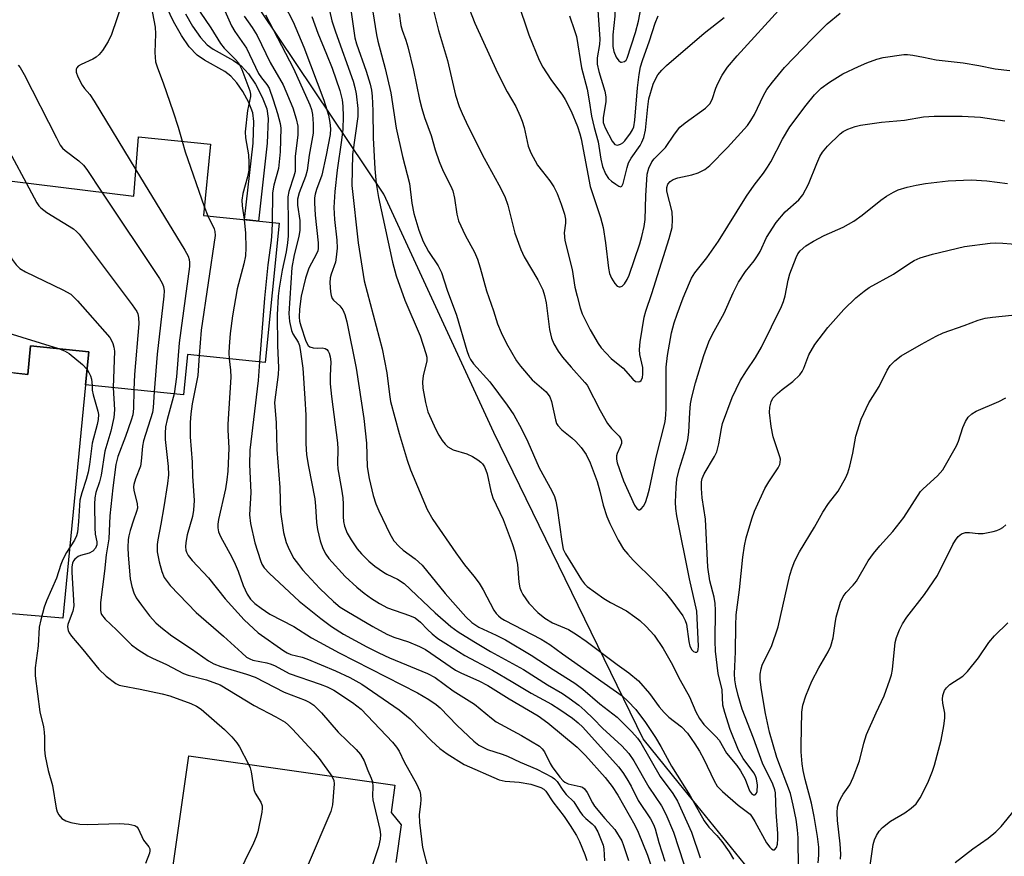
# Model space of a CAD drawing. Units: inches. Extents: x 1255761 to 1261761, y 477455 to 481456.
# Drawn here: x 1256714 to 1256932, y 479798 to 479983 of the extents above; entities that cross this region are included whole.
import ezdxf

# ---------------------------------------------------------------- set-up
doc = ezdxf.new("R2010")
doc.units = ezdxf.units.IN
doc.header["$MEASUREMENT"] = 0
for name, color, linetype in [('BLDG-Footprint', 5, 'Continuous'), ('NTRL-Trees', 3, 'Continuous'), ('TRANS-Driveway', 251, 'Continuous'), ('TRANS-Non Street Sidewalk', 7, 'Continuous'), ('Undefined', 1, 'Continuous')]:
    doc.layers.add(name, color=color, linetype=linetype)

msp = doc.modelspace()

# ---------------------------------------------------------------- linework, layer by layer
at = {"layer": 'BLDG-Footprint'}
for points, elevation in [([(1256679.8, 479951.05), (1256739.6, 479943.66), (1256740.61, 479956.83), (1256756.58, 479955.2), (1256754.97, 479939.44), (1256771.75, 479937.73), (1256768.61, 479906.94), (1256751.45, 479908.69), (1256750.55, 479899.78), (1256728.93, 479901.98), (1256729.67, 479909.3), (1256716.79, 479910.61), (1256716.14, 479904.29), (1256709.98, 479904.92)], 271.06), ([(1256743.83, 479764.31), (1256751.78, 479819.96), (1256797.33, 479813.45), (1256796.47, 479807.42), (1256798.73, 479804.72), (1256797.53, 479796.33)], 270.94)]:
    msp.add_lwpolyline(points, dxfattribs=dict(at, elevation=elevation))
at = {"layer": 'NTRL-Trees'}
msp.add_polyline3d([(1257308.1, 480052.36, 0), (1257198.28, 480028.14, 0), (1257102.99, 480011.56, 0), (1257080.2, 479992.92, 0), (1256998.32, 479918.86, 0), (1256965.06, 479839.03, 0), (1256975.87, 479779.15, 0), (1257036.7, 479723.61, 0), (1257052.42, 479676.95, 0), (1257061.38, 479601.38, 0), (1257032.55, 479562.02, 0), (1256999.01, 479563.91, 0), (1256979.19, 479608.51, 0), (1256906.91, 479671.02, 0), (1256881.33, 479787.83, 0), (1256860.26, 479813.75, 0), (1256852.17, 479823.7, 0), (1256819.18, 479891.41, 0), (1256794.87, 479944.12, 0), (1256752.19, 480007.78, 0), (1256703.73, 480036.72, 0)], dxfattribs=at)
at = {"layer": 'TRANS-Driveway'}
msp.add_lwpolyline([(1256713.06, 479904.6), (1256716.14, 479904.29), (1256716.79, 479910.61), (1256729.67, 479909.3), (1256728.93, 479901.99), (1256723.88, 479850.4), (1256705.46, 479851.9)], dxfattribs=at)
at = {"layer": 'TRANS-Non Street Sidewalk'}
msp.add_lwpolyline([(1256751.02, 479983.99), (1256752.59, 479981.25), (1256754.33, 479978.75), (1256755.84, 479977.11), (1256757.15, 479976.17), (1256761.63, 479973.66), (1256763.34, 479972.5), (1256764.94, 479970.74), (1256766.5, 479968.41), (1256768, 479965.59), (1256769.04, 479962.96), (1256769.27, 479960.85), (1256769.08, 479955.4), (1256767.18, 479938.19), (1256764.07, 479938.51), (1256765.96, 479955.38), (1256766.14, 479960.2), (1256765.93, 479962.09), (1256765, 479964.39), (1256763.69, 479966.81), (1256762.38, 479968.76), (1256761.05, 479970.24), (1256759.69, 479971.22), (1256755.22, 479973.73), (1256753.59, 479974.83), (1256751.85, 479976.7), (1256750.11, 479979.2), (1256748.34, 479982.29), (1256746.89, 479985.43)], dxfattribs=at)
at = {"layer": 'Undefined'}
msp.add_line((1256755.18, 479941.41, 260), (1256755.97, 479939.34, 260), dxfattribs=at)
for points, elevation in [([(1256738.46, 480000), (1256739.17, 479998.72), (1256739.76, 479997.43), (1256742.39, 479990.44), (1256742.88, 479988.87), (1256744.33, 479981.06), (1256744.38, 479979.59), (1256744.26, 479975.48), (1256744.42, 479973.4), (1256744.82, 479972.09), (1256746.07, 479968.74), (1256748.3, 479962.33), (1256749.42, 479958.91), (1256750.28, 479955.84)], 260), ([(1256747.7, 480000), (1256751.47, 479991.7), (1256753.72, 479985.62), (1256754.28, 479984.37), (1256756.66, 479980.87), (1256758.73, 479977.41), (1256759.61, 479976.41), (1256762.04, 479973.99), (1256762.73, 479973.14), (1256763.46, 479971.7), (1256765.28, 479966.99), (1256765.42, 479966.26), (1256765.42, 479965.73), (1256764.75, 479962.59), (1256764.2, 479957.89), (1256764.3, 479956.59), (1256764.97, 479952.85), (1256765.04, 479951.13), (1256765.01, 479949.41), (1256764.76, 479947.97), (1256763.69, 479944.29), (1256763.49, 479942.79), (1256763.56, 479941.57), (1256763.99, 479938.52)], 258), ([(1256752.81, 480000), (1256753.7, 479997.29), (1256754.35, 479995.71), (1256756.67, 479990.85), (1256758.44, 479987.5), (1256761.2, 479981.33), (1256761.91, 479980.12), (1256764.53, 479976.39), (1256767.18, 479970.83), (1256767.81, 479969.83), (1256769.02, 479968.36), (1256769.49, 479967.56), (1256770.44, 479964.95), (1256771.35, 479961.93), (1256771.92, 479959.74), (1256772.1, 479958.7), (1256771.94, 479953.46), (1256771.59, 479949.79), (1256770.59, 479946.14), (1256770.26, 479944.42), (1256770.19, 479937.89)], 256), ([(1256844.7, 480000), (1256845.1, 479995.04), (1256845.74, 479989.92), (1256846.04, 479986.42), (1256845.93, 479983.48), (1256845.47, 479979.32), (1256845.46, 479976.76), (1256845.68, 479975.66), (1256846.22, 479974.44), (1256846.85, 479973.58), (1256847.22, 479973.34), (1256847.43, 479973.29), (1256848.07, 479973.45), (1256848.41, 479973.77), (1256848.65, 479974.2), (1256850.52, 479979.87), (1256851.14, 479982.34), (1256852.6, 479990.25), (1256853.98, 479994.77), (1256854.43, 479995.83), (1256854.96, 479996.83), (1256856.93, 480000)], 228), ([(1256780.1, 479996.79), (1256783.36, 479982.48), (1256784.16, 479980.02), (1256788.06, 479969.14), (1256788.47, 479967.74), (1256788.75, 479966.29), (1256789.09, 479963.04), (1256789.13, 479961.31), (1256787.94, 479952.9), (1256787.82, 479946.04), (1256789.18, 479933.38), (1256790.54, 479924.95), (1256794.49, 479909.96), (1256795.55, 479904.6), (1256796.1, 479899.86), (1256796.36, 479898.26), (1256798.23, 479891.19), (1256800, 479885.32), (1256800.74, 479883.16), (1256804.47, 479874.4), (1256805.72, 479872.22), (1256810.77, 479864.79), (1256812.72, 479862.18), (1256814.79, 479859.68), (1256815.92, 479858.08), (1256816.82, 479856.61), (1256819.22, 479852.16), (1256819.7, 479851.43), (1256820.2, 479850.87), (1256820.8, 479850.41), (1256821.56, 479849.96), (1256829.67, 479845.72), (1256831.53, 479844.59), (1256834.39, 479842.46), (1256847.52, 479833.17), (1256848.81, 479832.06), (1256850.54, 479830.21), (1256852.71, 479827.33), (1256854.9, 479824.02), (1256856.1, 479821.99), (1256858.44, 479817.63), (1256862.57, 479811.07), (1256865.65, 479805.56), (1256866.68, 479804.17), (1256868.45, 479802.33), (1256869.6, 479800.99), (1256871.23, 479798.71), (1256872.14, 479797.07)], 246), ([(1256787.23, 479987.5), (1256788.47, 479978.7), (1256788.85, 479977.38), (1256791, 479971.3), (1256791.85, 479968.45), (1256792.15, 479967.1), (1256792.29, 479965.8), (1256792.42, 479962.53), (1256792.5, 479956.59), (1256792.88, 479949.75), (1256793.19, 479946.49), (1256793.67, 479943.39), (1256796.77, 479929.11), (1256797.59, 479926.08), (1256799.49, 479920.72), (1256802.93, 479912.78), (1256804.18, 479908.9), (1256804.35, 479908.06), (1256804.35, 479907.24), (1256803.53, 479903.99), (1256803.42, 479902.62), (1256803.47, 479901.22), (1256804.08, 479898.03), (1256804.58, 479896.02), (1256806.33, 479892.08), (1256806.99, 479890.81), (1256807.74, 479889.68), (1256808.41, 479888.83), (1256809.01, 479888.27), (1256810.19, 479887.58), (1256813.19, 479886.72), (1256814.46, 479886.13), (1256815.66, 479885.4), (1256816.31, 479884.89), (1256816.68, 479884.5), (1256817.11, 479883.82), (1256817.45, 479883.09), (1256817.72, 479882.27), (1256818.54, 479878.45), (1256818.94, 479877.02), (1256821.21, 479872.16), (1256823.2, 479866.92), (1256823.84, 479865.01), (1256824.41, 479862.23), (1256824.68, 479858.33), (1256824.92, 479857.06), (1256825.2, 479856.34), (1256825.59, 479855.6), (1256826.95, 479853.69), (1256828.93, 479851.65), (1256830.44, 479850.36), (1256832.16, 479849.36), (1256835.69, 479847.85), (1256837.44, 479846.76), (1256839.61, 479845.26), (1256846.43, 479840.16), (1256849.03, 479838.31), (1256851.18, 479836.53), (1256853.6, 479833.74), (1256855.74, 479830.8), (1256856.85, 479829.5), (1256857.88, 479828.52), (1256860.64, 479826.35), (1256861.97, 479824.95), (1256863.65, 479822.62), (1256864.66, 479820.96), (1256865.6, 479819.18), (1256867.86, 479814.44), (1256868.56, 479813.26), (1256869.71, 479812.07), (1256873.19, 479809.05), (1256875.82, 479807.06), (1256876.32, 479806.4), (1256876.9, 479805.44), (1256879.47, 479800.67), (1256880.16, 479799.75), (1256880.53, 479799.39), (1256880.9, 479799.16), (1256881.23, 479799.19), (1256881.64, 479799.66), (1256881.87, 479800.41), (1256881.97, 479801.57), (1256881.94, 479802.76), (1256881.56, 479807.47), (1256881.41, 479811.76), (1256881.31, 479812.44), (1256880.84, 479813.71), (1256878.59, 479818.3), (1256876.59, 479823.85), (1256874.09, 479830.27), (1256873.16, 479833.29), (1256872.64, 479835.42), (1256872.42, 479836.73), (1256872.39, 479838.06), (1256872.62, 479842.96), (1256872.65, 479848.76), (1256872.75, 479851.1), (1256873.49, 479856.63), (1256874.21, 479863.86), (1256874.57, 479866.38), (1256874.94, 479868.11), (1256876.23, 479872.34), (1256876.81, 479874), (1256879.08, 479879.02), (1256879.96, 479880.51), (1256882, 479883.64), (1256882.37, 479884.38), (1256882.5, 479884.83), (1256882.52, 479885.5), (1256882.41, 479886.05), (1256880.95, 479890.48), (1256880.49, 479892.74), (1256880.14, 479895.88), (1256880.22, 479897.06), (1256880.48, 479898.2), (1256880.89, 479899), (1256881.85, 479900.04), (1256882.94, 479900.97), (1256885.28, 479902.68), (1256886.86, 479904.19), (1256887.32, 479904.89), (1256887.7, 479905.67), (1256888.84, 479908.62), (1256890.14, 479910.85), (1256893.02, 479914.65), (1256896.52, 479918.59), (1256899.19, 479921.23), (1256901.01, 479922.69), (1256902.17, 479923.52), (1256907.53, 479926.47), (1256910.9, 479928.75), (1256912.1, 479929.47), (1256913.4, 479930.03), (1256916.15, 479930.89), (1256923.19, 479932.58), (1256928.92, 479933.27), (1256930.06, 479933.33), (1256931.73, 479933.28), (1256937.21, 479932.83)], 244), ([(1256737.04, 479986.33), (1256734.7, 479979.42), (1256733.94, 479977.87), (1256732.69, 479975.88), (1256731.96, 479974.98), (1256731.28, 479974.44), (1256730.54, 479973.97), (1256727.97, 479972.77), (1256727.33, 479972.4), (1256727.01, 479972.09), (1256726.85, 479971.78), (1256726.85, 479971.12), (1256727.25, 479970.08), (1256728.22, 479968.24), (1256728.71, 479967.5), (1256729.85, 479966.16), (1256730.84, 479964.67), (1256740.05, 479949.54)], 262), ([(1256772.81, 479986.06), (1256774.81, 479982.24), (1256777.18, 479976.66), (1256781.61, 479964.89), (1256782.62, 479961.62), (1256782.95, 479959.97), (1256783.05, 479958.6), (1256782.98, 479957.35), (1256782.13, 479952.78), (1256781.14, 479948.36), (1256779.95, 479945.14), (1256779.67, 479944.09), (1256779.55, 479943.29), (1256779.54, 479942.21), (1256779.72, 479939.49), (1256780.38, 479933.37), (1256780.37, 479932.1), (1256780.25, 479931.58), (1256779.97, 479930.94), (1256778.27, 479927.75), (1256777.57, 479925.53), (1256776.56, 479921.56), (1256776.23, 479918.68), (1256776.14, 479916.95), (1256776.24, 479916.08), (1256776.49, 479914.99), (1256777.63, 479911.62), (1256778.12, 479910.68), (1256778.51, 479910.38), (1256779.28, 479910.15), (1256780.14, 479910.1), (1256781.24, 479910.17), (1256781.93, 479910.02), (1256782.26, 479909.76), (1256782.54, 479909.42), (1256782.78, 479908.95), (1256783.01, 479908.16), (1256783.14, 479907.07), (1256782.99, 479903.95), (1256783.03, 479902.18), (1256783.31, 479899.37), (1256784.63, 479889.14), (1256784.7, 479887.74), (1256784.6, 479884.61), (1256784.67, 479883.36), (1256785.51, 479878.93), (1256785.78, 479876.97), (1256785.9, 479875.56), (1256785.87, 479872.87), (1256785.94, 479871.78), (1256786.19, 479870.73), (1256786.8, 479869.2), (1256787.65, 479867.68), (1256788.99, 479865.7), (1256789.92, 479864.6), (1256791.53, 479862.97), (1256792.88, 479861.87), (1256794.79, 479860.53), (1256795.54, 479860.09), (1256797.88, 479858.98), (1256799.37, 479858.01), (1256806.19, 479851.56), (1256809.67, 479848.55), (1256811.33, 479847.39), (1256814.74, 479845.21), (1256818.43, 479843.03), (1256825.77, 479839.03), (1256831.08, 479835.64), (1256834.37, 479833.72), (1256835.84, 479832.72), (1256838, 479831.11), (1256839.32, 479829.96), (1256841.21, 479828.15), (1256843.22, 479826.05), (1256847.47, 479822.14), (1256849.06, 479820.44), (1256850.16, 479818.8), (1256853.46, 479813.01), (1256856.27, 479808.89), (1256857.2, 479807.07), (1256858.92, 479803.06), (1256862.27, 479792.7)], 250), ([(1256813.17, 479986.66), (1256814.96, 479981.94), (1256820, 479970.94), (1256822.14, 479966.72), (1256824.02, 479963.5), (1256825.03, 479961.38), (1256825.46, 479960.28), (1256825.88, 479958.85), (1256826.78, 479954.75), (1256827.34, 479953.3), (1256828.86, 479950.55), (1256829.91, 479949.11), (1256831.56, 479947.08), (1256832.45, 479945.71), (1256833.2, 479944.24), (1256834.09, 479941.91), (1256834.79, 479939.69), (1256835, 479938.57), (1256834.99, 479937.72), (1256834.72, 479935.54), (1256834.87, 479933.91), (1256836.47, 479927.44), (1256837.12, 479923.55), (1256837.57, 479921.54), (1256838.24, 479919.01), (1256838.73, 479917.67), (1256840.48, 479914.1), (1256842.24, 479911.1), (1256842.93, 479910.16), (1256845.15, 479907.8), (1256847.74, 479905.62), (1256849.88, 479903.22), (1256850.52, 479902.74), (1256851.12, 479902.61), (1256851.48, 479902.67), (1256851.76, 479902.91), (1256852.01, 479903.56), (1256852.13, 479904.36), (1256852.09, 479905.78), (1256851.46, 479908.65), (1256851.36, 479909.76), (1256851.54, 479911.49), (1256852.41, 479916.92), (1256852.77, 479918.22), (1256854.13, 479922.16), (1256857.96, 479934.3), (1256858.61, 479936.78), (1256858.71, 479938.5), (1256858.61, 479940.22), (1256857.4, 479944.76), (1256857.4, 479945.6), (1256857.63, 479946.35), (1256858.14, 479946.95), (1256858.81, 479947.39), (1256859.87, 479947.76), (1256862.97, 479948.43), (1256864.33, 479948.84), (1256865.83, 479949.6), (1256866.94, 479950.5), (1256870.83, 479954.46), (1256875.24, 479959.28), (1256876.01, 479960.39), (1256876.81, 479961.74), (1256878.78, 479965.92), (1256879.53, 479967.28), (1256880.75, 479968.91), (1256883.42, 479972.14), (1256889.59, 479978.58), (1256892.86, 479981.75), (1256895.74, 479984.18)], 236), ([(1256824.38, 479986.79), (1256826.91, 479979.39), (1256829.17, 479973.78), (1256829.98, 479972.22), (1256831.75, 479969.46), (1256834.34, 479965.99), (1256834.96, 479965.04), (1256836.25, 479962.5), (1256837.66, 479959.07), (1256838.18, 479957.48), (1256838.46, 479956.38), (1256840.5, 479945.79), (1256842.74, 479939), (1256843.37, 479936.78), (1256843.88, 479933.38), (1256844.53, 479927.77), (1256844.75, 479926.6), (1256845.18, 479925.56), (1256845.95, 479924.37), (1256846.48, 479923.82), (1256846.89, 479923.63), (1256847.12, 479923.62), (1256847.53, 479923.76), (1256848.05, 479924.3), (1256848.67, 479925.26), (1256849.13, 479926.19), (1256851.45, 479933.17), (1256851.91, 479934.78), (1256852.42, 479936.98), (1256852.63, 479938.51), (1256852.76, 479943.78), (1256853.08, 479948.53), (1256853.43, 479949.87), (1256854.14, 479951.29), (1256854.66, 479951.91), (1256857.13, 479954.45), (1256859.1, 479957.42), (1256860.33, 479958.96), (1256861.47, 479959.91), (1256865.94, 479963.14), (1256866.94, 479964.08), (1256867.45, 479965.06), (1256868.23, 479967.55), (1256868.67, 479968.63), (1256869.68, 479970.45), (1256870.81, 479972.17), (1256872.96, 479974.72), (1256882.95, 479985.59)], 234), ([(1256842.11, 479985.83), (1256842.61, 479978.41), (1256842.52, 479977.2), (1256842.05, 479974.29), (1256842.04, 479972.9), (1256842.36, 479971.26), (1256843.71, 479966.89), (1256843.95, 479965.64), (1256843.91, 479964.57), (1256843.37, 479961.08), (1256843.38, 479959.99), (1256843.78, 479958.78), (1256845.37, 479955.83), (1256845.95, 479955.13), (1256846.5, 479954.94), (1256847.2, 479955.15), (1256847.67, 479955.44), (1256848.17, 479955.91), (1256849.41, 479957.59), (1256849.85, 479958.36), (1256850.12, 479959.02), (1256850.38, 479960.52), (1256850.94, 479967.64), (1256851.33, 479970.59), (1256851.63, 479972.26), (1256852.04, 479973.66), (1256853.6, 479978.01), (1256854.85, 479981.95), (1256855.5, 479983.53)], 230), ([(1256764.03, 479983.46), (1256765.79, 479980.96), (1256766.89, 479979.21), (1256769.75, 479973.25), (1256772.58, 479968.3), (1256774.75, 479963.2), (1256775.5, 479960.79), (1256775.86, 479959.16), (1256775.89, 479957.24), (1256775.27, 479952.46), (1256775.24, 479949.13), (1256774.99, 479948.08), (1256773.89, 479944.7), (1256773.66, 479943.57), (1256773.63, 479942.21), (1256773.74, 479938.95), (1256773.69, 479934.94), (1256773.59, 479933.35), (1256773.28, 479931.41), (1256772.39, 479927.35), (1256771.73, 479923.35), (1256771.53, 479921.59), (1256771.29, 479917.42), (1256771.35, 479910.63), (1256771.61, 479905.71), (1256771.48, 479904.23), (1256770.68, 479898.04), (1256771.09, 479893.58), (1256771.25, 479887.67), (1256771.88, 479879.25), (1256772.02, 479873.87), (1256772.69, 479869.33), (1256773.31, 479867.14), (1256773.92, 479865.54), (1256775.01, 479863.54), (1256775.97, 479862.21), (1256776.9, 479861.1), (1256780.75, 479856.96), (1256783.71, 479854.06), (1256785.19, 479852.83), (1256786.66, 479851.9), (1256792.42, 479848.53), (1256795.55, 479846.82), (1256797.11, 479846.16), (1256800.32, 479845.11), (1256802.78, 479844.08), (1256804.11, 479843.44), (1256810.69, 479838.86), (1256812.02, 479838.2), (1256815.84, 479836.54), (1256817.89, 479835.46), (1256822.56, 479832.52), (1256828.99, 479828.8), (1256831.14, 479827.22), (1256837.59, 479821.83), (1256839.44, 479819.98), (1256843.8, 479815.16), (1256845.34, 479813.15), (1256846.6, 479811.22), (1256850.32, 479804.63), (1256851.08, 479803.06), (1256853.12, 479798), (1256855.94, 479789.5)], 254), ([(1256768.71, 479983.77), (1256774.87, 479971.94), (1256778.49, 479963.9), (1256778.88, 479962.83), (1256779.11, 479961.77), (1256779.25, 479959.7), (1256779.24, 479957.63), (1256778.4, 479952.75), (1256777.92, 479949.39), (1256777.59, 479948.01), (1256776.18, 479944.44), (1256775.8, 479943.02), (1256775.78, 479941.72), (1256776.29, 479938.29), (1256776.28, 479936.14), (1256776.07, 479934.77), (1256775.07, 479930.69), (1256774.54, 479927.89), (1256773.84, 479917.74), (1256774.02, 479915.99), (1256774.46, 479914), (1256774.79, 479913.22), (1256775.96, 479911.37), (1256776.2, 479910.64), (1256776.44, 479909.27), (1256776.93, 479905.65), (1256777.44, 479898.95), (1256777.61, 479895.26), (1256777.6, 479889.02), (1256777.77, 479886.48), (1256778.18, 479883.94), (1256779.59, 479876.75), (1256779.78, 479875.11), (1256780.02, 479871.51), (1256780.21, 479869.98), (1256780.81, 479867.44), (1256781.38, 479865.79), (1256782.07, 479864.54), (1256782.73, 479863.59), (1256786.34, 479859.59), (1256788.92, 479857.2), (1256790.51, 479855.91), (1256792.16, 479854.73), (1256793.88, 479853.63), (1256795.71, 479852.69), (1256800.55, 479850.98), (1256801.78, 479850.43), (1256803.01, 479849.52), (1256804.49, 479847.88), (1256805.52, 479846.9), (1256806.84, 479845.88), (1256808.55, 479844.75), (1256812.75, 479842.13), (1256818.9, 479838.85), (1256823.4, 479836.24), (1256827.44, 479833.76), (1256831.9, 479831.4), (1256833.77, 479830.19), (1256836.54, 479828.24), (1256837.86, 479827.22), (1256838.89, 479826.25), (1256846.75, 479817.5), (1256847.72, 479816.22), (1256848.6, 479814.87), (1256849.52, 479813.24), (1256851.1, 479810.08), (1256853.8, 479805.99), (1256854.46, 479804.77), (1256854.83, 479803.78), (1256855.67, 479800.75), (1256856.97, 479796.64)], 252), ([(1256778.93, 479983.42), (1256780.26, 479979.69), (1256782.23, 479975.11), (1256783.43, 479971.96), (1256785.12, 479967.07), (1256785.63, 479965.01), (1256785.78, 479963.6), (1256785.9, 479961.27), (1256785.8, 479958.5), (1256785.53, 479956.07), (1256784.54, 479949.46), (1256784.06, 479944.71), (1256783.83, 479941.18), (1256783.93, 479938.56), (1256784.51, 479933.92), (1256784.52, 479932.19), (1256784.34, 479930.2), (1256784.15, 479929.07), (1256783.21, 479926.42), (1256783.01, 479925.65), (1256782.94, 479924.54), (1256783.06, 479922.56), (1256783.19, 479921.75), (1256783.46, 479921.04), (1256783.77, 479920.67), (1256785.15, 479919.41), (1256785.8, 479918.53), (1256786.23, 479917.49), (1256786.68, 479915.89), (1256788.73, 479905.67), (1256790.45, 479894.52), (1256791.03, 479889.08), (1256791.2, 479883.82), (1256791.61, 479881.29), (1256792.52, 479877.53), (1256793.12, 479875.65), (1256793.78, 479874.09), (1256796.22, 479869.03), (1256797.08, 479867.5), (1256798.23, 479866.21), (1256799.11, 479865.45), (1256801.78, 479863.53), (1256803.32, 479862.08), (1256808.42, 479855.84), (1256812.99, 479850.7), (1256814.33, 479849.42), (1256815.86, 479848.42), (1256819.69, 479846.6), (1256821.73, 479845.56), (1256827.47, 479842.23), (1256832.27, 479839.02), (1256837.09, 479836), (1256838.86, 479834.66), (1256842.58, 479831.47), (1256846.43, 479828.49), (1256849.68, 479825.27), (1256850.94, 479823.81), (1256851.71, 479822.78), (1256855.93, 479815.38), (1256858.75, 479811.6), (1256859.77, 479809.91), (1256862.88, 479803.03), (1256864.78, 479797.39)], 248), ([(1256792.44, 479984.46), (1256793.23, 479979.34), (1256793.53, 479977.96), (1256795.16, 479971.94), (1256796.45, 479966.5), (1256797.61, 479958.74), (1256799.02, 479952.42), (1256800.57, 479946.49), (1256801.06, 479942.1), (1256801.47, 479939.86), (1256802.58, 479936.15), (1256803.55, 479933.65), (1256804.76, 479931.42), (1256806.91, 479928.26), (1256807.63, 479926.81), (1256808.9, 479922.91), (1256810.95, 479917.36), (1256813.21, 479909.58), (1256813.67, 479908.3), (1256814.06, 479907.57), (1256814.69, 479906.64), (1256818.31, 479902.66), (1256822.13, 479897.48), (1256823.59, 479895.3), (1256825.28, 479892.21), (1256826.68, 479889.34), (1256829.21, 479883.62), (1256832, 479878.52), (1256832.59, 479877.27), (1256832.88, 479876.28), (1256833.2, 479874.68), (1256834.18, 479867.32), (1256834.54, 479865.6), (1256835.02, 479864.57), (1256836.6, 479862.12), (1256838.54, 479858.84), (1256839.19, 479857.99), (1256839.84, 479857.39), (1256843.47, 479854.76), (1256844.97, 479853.82), (1256848.5, 479851.98), (1256850.33, 479850.7), (1256851.42, 479849.83), (1256852.84, 479848.55), (1256854.63, 479846.63), (1256856.62, 479843.67), (1256858.36, 479840.6), (1256860.35, 479836.64), (1256862.44, 479833.01), (1256863.86, 479829.65), (1256864.63, 479828.17), (1256865.61, 479826.89), (1256868.24, 479824.25), (1256868.97, 479823.39), (1256870.65, 479820.52), (1256872.88, 479817.82), (1256873.72, 479816.6), (1256874.73, 479814.77), (1256875.7, 479812.19), (1256876.11, 479811.61), (1256876.55, 479811.33), (1256876.85, 479811.32), (1256877.03, 479811.39), (1256877.27, 479811.65), (1256877.42, 479812.06), (1256877.5, 479813.45), (1256877.28, 479814.84), (1256877, 479815.52), (1256876.62, 479816.19), (1256874.32, 479819.32), (1256873.28, 479821.17), (1256871.44, 479825.74), (1256870.22, 479829.55), (1256869.83, 479831.14), (1256869.63, 479834.5), (1256868.78, 479838.16), (1256868.2, 479843.06), (1256868.09, 479845.29), (1256868.15, 479852.16), (1256868.1, 479853.65), (1256867.86, 479855.04), (1256866.95, 479858.6), (1256866.5, 479861.67), (1256865.95, 479872.26), (1256865.21, 479877), (1256865.1, 479879.06), (1256865.11, 479880.5), (1256865.24, 479881.23), (1256865.65, 479882.27), (1256867.97, 479886.09), (1256868.46, 479887.14), (1256868.94, 479888.95), (1256869.49, 479892.32), (1256869.74, 479893.43), (1256871.85, 479899.16), (1256873.65, 479902.87), (1256875.01, 479905.05), (1256876.99, 479907.99), (1256878.32, 479910.29), (1256882.75, 479919.28), (1256883.21, 479920.36), (1256883.61, 479921.66), (1256884.25, 479925.08), (1256884.63, 479926.51), (1256885.99, 479930.14), (1256886.39, 479930.91), (1256886.91, 479931.58), (1256888.14, 479932.71), (1256889.84, 479933.76), (1256892.21, 479934.98), (1256896.42, 479936.84), (1256898.77, 479938.13), (1256900.61, 479939.5), (1256904.71, 479942.83), (1256905.95, 479943.66), (1256907.5, 479944.56), (1256908.58, 479945.06), (1256910.55, 479945.64), (1256912.55, 479946.13), (1256914.61, 479946.45), (1256919.62, 479947.09), (1256924.72, 479947.31), (1256928.16, 479947.1), (1256932.72, 479946.46)], 242), ([(1256798.29, 479984.04), (1256798.66, 479981.44), (1256798.94, 479980.35), (1256799.76, 479978.16), (1256800.16, 479976.73), (1256801.39, 479971.53), (1256802.77, 479965.04), (1256803.28, 479963.07), (1256803.88, 479961.11), (1256805.34, 479957.06), (1256806.23, 479953.94), (1256807.07, 479951.38), (1256808.01, 479949.21), (1256809.67, 479945.93), (1256810.09, 479944.88), (1256810.51, 479943.21), (1256810.99, 479939.71), (1256811.41, 479938.2), (1256812.84, 479935.03), (1256814.88, 479931.33), (1256815.55, 479929.77), (1256816.18, 479927.87), (1256817.54, 479922.72), (1256819.11, 479918.34), (1256820.01, 479915.44), (1256820.77, 479913.52), (1256821.96, 479911.13), (1256824.23, 479907.3), (1256825.05, 479906.08), (1256827.69, 479903.04), (1256830.72, 479900.4), (1256831.54, 479899.34), (1256831.96, 479898.32), (1256832.78, 479894.23), (1256833.07, 479893.4), (1256833.33, 479892.96), (1256834.22, 479891.99), (1256836.46, 479890.25), (1256837.32, 479889.45), (1256838.49, 479888.14), (1256839.57, 479886.58), (1256840.49, 479884.72), (1256842.05, 479880.6), (1256842.65, 479878.46), (1256843.36, 479875.36), (1256844.14, 479872.89), (1256844.84, 479871.3), (1256846.67, 479867.66), (1256847.87, 479865.66), (1256848.78, 479864.5), (1256849.98, 479863.19), (1256854.6, 479858.64), (1256857.02, 479856.03), (1256858.5, 479854.23), (1256860.94, 479850.88), (1256861.48, 479849.87), (1256861.75, 479849.03), (1256862.27, 479845.24), (1256862.54, 479844.16), (1256862.98, 479843.35), (1256863.34, 479843.02), (1256863.72, 479842.83), (1256864.04, 479842.84), (1256864.24, 479843.06), (1256864.36, 479843.43), (1256864.44, 479844.16), (1256864.07, 479851.96), (1256862.47, 479859.08), (1256859.65, 479872.97), (1256859.41, 479874.63), (1256859.33, 479876.05), (1256859.47, 479879.29), (1256859.67, 479881.14), (1256860.15, 479883.28), (1256861.65, 479887.94), (1256862.09, 479889.83), (1256862.3, 479891.51), (1256862.5, 479895.86), (1256862.67, 479897.8), (1256862.92, 479899.22), (1256863.75, 479902.41), (1256865.58, 479908.42), (1256866.69, 479911.46), (1256867.54, 479913.19), (1256870.07, 479917.78), (1256872.09, 479922.28), (1256873.29, 479924.64), (1256874.83, 479927.01), (1256876.71, 479929.36), (1256877.5, 479930.51), (1256878.05, 479931.48), (1256879.45, 479934.57), (1256881.62, 479937.87), (1256883.57, 479940.24), (1256886.58, 479942.89), (1256887.5, 479943.97), (1256888.75, 479946.35), (1256890.55, 479950.91), (1256891.27, 479952.48), (1256891.83, 479953.44), (1256892.94, 479954.76), (1256895.71, 479957.48), (1256896.4, 479958.01), (1256897.43, 479958.52), (1256899.08, 479959.09), (1256900.22, 479959.35), (1256904.88, 479960.06), (1256909.93, 479960.46), (1256914.18, 479961.2), (1256916.5, 479961.4), (1256922.74, 479961.36), (1256926.74, 479961.14), (1256932.16, 479960.34)], 240), ([(1256805.84, 479984.75), (1256806.95, 479980.33), (1256808.95, 479973.69), (1256810.71, 479966.01), (1256811.51, 479963.49), (1256812.15, 479961.95), (1256813.53, 479959.07), (1256817.03, 479952.07), (1256820.3, 479946.19), (1256821.58, 479943.61), (1256822.26, 479941.71), (1256823.83, 479935.48), (1256825.14, 479931.88), (1256825.91, 479930.28), (1256828.94, 479925.18), (1256829.98, 479922.99), (1256830.38, 479921.69), (1256830.72, 479920.07), (1256831.49, 479914.22), (1256831.95, 479912.32), (1256832.43, 479911.04), (1256833.38, 479909.4), (1256834.35, 479908.11), (1256836.25, 479905.84), (1256839.32, 479902.5), (1256839.81, 479901.89), (1256842.71, 479896.28), (1256844.33, 479893.43), (1256845.21, 479892.29), (1256846.86, 479890.64), (1256847.28, 479890), (1256847.4, 479889.58), (1256847.39, 479889.01), (1256847.13, 479888.27), (1256846.46, 479886.78), (1256846.32, 479886.27), (1256846.3, 479885.54), (1256846.46, 479884.73), (1256847.84, 479880.77), (1256850.28, 479875.33), (1256850.77, 479874.59), (1256851.22, 479874.34), (1256851.41, 479874.36), (1256851.78, 479874.58), (1256852.3, 479875.16), (1256852.7, 479875.96), (1256853.15, 479877.32), (1256853.6, 479879.01), (1256855.09, 479886.01), (1256857.03, 479893.8), (1256857.22, 479895.37), (1256857.28, 479896.79), (1256857.26, 479905.9), (1256857.57, 479908.45), (1256858.44, 479913.5), (1256859.01, 479915.65), (1256859.68, 479917.6), (1256861.03, 479921.24), (1256862.4, 479924.52), (1256862.91, 479925.58), (1256863.61, 479926.7), (1256866.27, 479930.06), (1256868.81, 479933.72), (1256875.06, 479943.69), (1256876.75, 479946.1), (1256878.78, 479948.74), (1256879.71, 479950.08), (1256880.42, 479951.29), (1256882.98, 479956.27), (1256884.63, 479959.03), (1256888.2, 479963.8), (1256890.09, 479966.09), (1256891.56, 479967.53), (1256893.37, 479968.87), (1256896.33, 479970.7), (1256899.77, 479972.37), (1256901.66, 479973.15), (1256903.84, 479973.94), (1256905.23, 479974.34), (1256909.79, 479974.99), (1256910.65, 479975), (1256911.83, 479974.86), (1256914.19, 479974.45), (1256916.97, 479973.84), (1256922.9, 479973.13), (1256926.36, 479972.57), (1256930.01, 479971.87), (1256933.26, 479971.46)], 238), ([(1256835.91, 479983.52), (1256837.05, 479980.32), (1256837.44, 479978.95), (1256838.58, 479972.07), (1256839.81, 479967.33), (1256840.28, 479964.79), (1256840.76, 479961.36), (1256841.37, 479958.83), (1256842.27, 479955.7), (1256842.84, 479951.86), (1256843.22, 479950.27), (1256843.87, 479948.6), (1256844.54, 479947.6), (1256845.19, 479946.99), (1256846.12, 479946.3), (1256846.81, 479945.9), (1256847.2, 479945.78), (1256847.51, 479945.9), (1256847.8, 479946.46), (1256848.63, 479950.03), (1256848.95, 479951.05), (1256849.53, 479952.05), (1256851.51, 479954.86), (1256851.92, 479955.61), (1256852.33, 479956.62), (1256852.7, 479958.25), (1256853.2, 479963.42), (1256853.48, 479965.19), (1256854.44, 479968.46), (1256854.84, 479969.4), (1256855.47, 479970.48), (1256856.31, 479971.57), (1256857.37, 479972.58), (1256865.68, 479979.74), (1256870.11, 479983.22)], 232), ([(1256714.04, 479972.64), (1256714.5, 479972.13), (1256715.4, 479970.61), (1256722.5, 479956.55), (1256723.35, 479954.99), (1256723.87, 479954.32), (1256724.46, 479953.77), (1256727.43, 479951.52), (1256728.47, 479950.55), (1256729.19, 479949.6), (1256732.55, 479944.54)], 264), ([(1256709.43, 479958.43), (1256715.78, 479946.61)], 266), ([(1256750.28, 479955.84), (1256750.97, 479953.49), (1256755.18, 479941.41)], 260), ([(1256689.48, 479949.86), (1256691.01, 479942.18), (1256692.69, 479937.56), (1256693.6, 479935.43), (1256696.59, 479930.5), (1256698.37, 479927.86), (1256707.62, 479916.08), (1256708.2, 479915.43), (1256708.85, 479914.88), (1256709.8, 479914.27), (1256710.82, 479913.77), (1256722.94, 479909.99)], 270), ([(1256700.87, 479948.45), (1256702.41, 479945.55), (1256707.2, 479938.73), (1256712.71, 479929.65), (1256713.57, 479928.47), (1256714.41, 479927.72), (1256715.63, 479926.94), (1256723.91, 479922.99), (1256725.69, 479921.99), (1256727.14, 479920.56), (1256734.31, 479912.4), (1256734.62, 479911.92), (1256734.98, 479911.11), (1256735.22, 479910.26), (1256735.32, 479909.39), (1256735.02, 479901.36)], 268), ([(1256740.05, 479949.54), (1256750.91, 479931.75), (1256751.62, 479930.45), (1256751.87, 479929.71), (1256751.94, 479929), (1256751.89, 479928.12), (1256749.62, 479911.28), (1256749.02, 479903.74), (1256748.53, 479899.99)], 262), ([(1256715.78, 479946.61), (1256718.14, 479942.24), (1256718.64, 479941.52), (1256719.03, 479941.12), (1256720.41, 479940.08), (1256726.25, 479936.44), (1256726.94, 479935.9), (1256727.55, 479935.25), (1256739.25, 479919.67), (1256740.24, 479918.19), (1256740.47, 479917.67), (1256740.67, 479916.86), (1256740.74, 479915.42), (1256739.78, 479904.26), (1256739.61, 479900.9)], 266), ([(1256732.55, 479944.54), (1256745.26, 479925.47), (1256745.87, 479924.46), (1256746.17, 479923.7), (1256746.32, 479922.76), (1256746.27, 479921.58), (1256744.78, 479908.76), (1256744.12, 479900.44)], 264), ([(1256755.97, 479939.34), (1256757.37, 479936.45), (1256757.52, 479935.9), (1256757.56, 479935), (1256754.5, 479914.08), (1256754.06, 479908.43)], 260), ([(1256763.99, 479938.52), (1256764.31, 479935.5), (1256764.35, 479932.27), (1256764.28, 479930.52), (1256763.92, 479928.74), (1256762.43, 479923.17), (1256761.39, 479917.26), (1256760.89, 479913.33), (1256760.65, 479910.45), (1256760.6, 479909.01), (1256760.7, 479907.75)], 258), ([(1256770.19, 479937.89), (1256770.13, 479935.85), (1256769.97, 479933.91), (1256769.21, 479928.47), (1256768.46, 479921.16), (1256767.39, 479907.07)], 256), ([(1256886.53, 479794.93), (1256886.43, 479801.78), (1256886.3, 479803.55), (1256885.99, 479805.85), (1256885.37, 479809.01), (1256884.76, 479811.61), (1256881.71, 479819.58), (1256880.15, 479825.18), (1256879.24, 479829.33), (1256878.34, 479834.52), (1256878.03, 479836.83), (1256878.07, 479838.01), (1256878.28, 479839.14), (1256878.53, 479839.96), (1256879.08, 479841.24), (1256880.53, 479844.1), (1256882.01, 479848.49), (1256884.64, 479859.85), (1256885.11, 479861.5), (1256885.69, 479863.02), (1256886.74, 479865.05), (1256890.08, 479870.5), (1256891.92, 479873.84), (1256893.18, 479875.71), (1256895.32, 479878.46), (1256896.98, 479881.48), (1256897.43, 479882.54), (1256897.84, 479883.96), (1256898.53, 479886.84), (1256899.23, 479890.61), (1256900.35, 479894.37), (1256902.09, 479897.98), (1256904.33, 479901.6), (1256906.14, 479905.24), (1256906.76, 479906.24), (1256907.79, 479907.29), (1256909.19, 479908.35), (1256913.7, 479910.99), (1256916.96, 479912.76), (1256918.52, 479913.47), (1256923.18, 479915.08), (1256926.28, 479916.29), (1256927.8, 479916.69), (1256929.43, 479916.93), (1256933.71, 479917.34)], 246), ([(1256722.94, 479909.99), (1256724.31, 479909.48), (1256725.3, 479908.88), (1256728.23, 479906.47), (1256729.27, 479905.35)], 270), ([(1256754.06, 479908.43), (1256753.73, 479904.06), (1256752.5, 479897.75), (1256752.21, 479895.56), (1256752.04, 479893.65), (1256752.03, 479890.48), (1256752.5, 479884.86), (1256752.61, 479881.76), (1256752.98, 479876.37), (1256752.83, 479874.28), (1256752.6, 479872.83), (1256751.43, 479868.77), (1256751.07, 479867.11), (1256751.02, 479866.13), (1256751.12, 479865.43), (1256751.27, 479864.96), (1256751.63, 479864.26), (1256752.5, 479863.15), (1256756.14, 479859.32), (1256759.77, 479854.62), (1256763.96, 479850.02), (1256767.09, 479847.17), (1256772.77, 479843.15), (1256773.49, 479842.7), (1256774.29, 479842.34), (1256776.8, 479841.72), (1256777.86, 479841.37), (1256784.21, 479838.77), (1256787.33, 479837.29), (1256790.01, 479835.75), (1256798.23, 479830.14), (1256800.66, 479828.1), (1256805.38, 479823.25), (1256807.22, 479821.53), (1256808.89, 479820.35), (1256812.63, 479818), (1256820.37, 479814.66), (1256821.69, 479814.35), (1256824.75, 479814.13), (1256827.34, 479813.67), (1256829.6, 479812.95), (1256830.22, 479812.6), (1256830.68, 479812.11), (1256832.21, 479809.75), (1256834.7, 479806.5), (1256836.09, 479804.53), (1256837.43, 479802.29), (1256838.09, 479801.01), (1256839.32, 479798.11), (1256839.72, 479796.79)], 260), ([(1256760.7, 479907.75), (1256760.99, 479905.23), (1256761.05, 479903.66), (1256760.4, 479893.29), (1256760.4, 479892), (1256760.6, 479887.94), (1256760.38, 479882.88), (1256760.19, 479880.93), (1256759.89, 479879.01), (1256758.31, 479872.23), (1256758.17, 479871.15), (1256758.17, 479870.34), (1256758.34, 479869.49), (1256758.74, 479868.41), (1256761.26, 479863.89), (1256762.03, 479862.35), (1256762.66, 479860.78), (1256763.76, 479857.58), (1256764.65, 479855.68), (1256765.41, 479854.61), (1256766.33, 479853.63), (1256767.72, 479852.56), (1256769.67, 479851.28), (1256774.99, 479848.51), (1256778.87, 479846.02), (1256784.97, 479842.72), (1256802.3, 479833.86), (1256804.81, 479832.43), (1256806.45, 479831.27), (1256807.35, 479830.52), (1256811.1, 479826.63), (1256814.74, 479823.17), (1256815.9, 479822.28), (1256817.76, 479821.37), (1256821.01, 479820.34), (1256822.18, 479819.9), (1256825.03, 479818.57), (1256828.71, 479817), (1256832.11, 479815.19), (1256832.58, 479814.85), (1256833.18, 479814.23), (1256834.43, 479812.33), (1256835.17, 479811.4), (1256836.84, 479809.74), (1256838.18, 479807.65), (1256838.81, 479806.81), (1256839.53, 479806.07), (1256840.91, 479804.93), (1256841.44, 479804.4), (1256842.14, 479803.12), (1256843.33, 479800.19), (1256843.49, 479799.36), (1256843.62, 479796.69)], 258), ([(1256767.39, 479907.07), (1256767.11, 479902.9), (1256765.24, 479887.56), (1256765.17, 479884.32), (1256765.47, 479878.19), (1256765.16, 479873.23), (1256765.4, 479871.3), (1256766.37, 479867.02), (1256767.58, 479863.15), (1256767.91, 479862.35), (1256768.42, 479861.5), (1256769.58, 479860.26), (1256776.19, 479854.16), (1256780.92, 479850.27), (1256783.29, 479848.5), (1256785.92, 479846.87), (1256791.11, 479844.06), (1256793.74, 479842.73), (1256796.14, 479841.62), (1256804.54, 479838.16), (1256806.25, 479837.29), (1256810.2, 479834.31), (1256814.92, 479831.39), (1256818.64, 479828.25), (1256819.7, 479827.45), (1256825.32, 479824.47), (1256829.25, 479822.05), (1256829.89, 479821.49), (1256830.41, 479820.8), (1256831.65, 479818.21), (1256832.08, 479817.48), (1256833.79, 479815.24), (1256834.51, 479814.44), (1256834.91, 479814.12), (1256835.61, 479813.77), (1256838.27, 479813.17), (1256838.75, 479812.98), (1256839.21, 479812.64), (1256839.82, 479811.85), (1256840.99, 479809.55), (1256841.46, 479808.82), (1256843.69, 479806.09), (1256845.93, 479803.64), (1256847.46, 479801.12), (1256847.87, 479800.1), (1256848.92, 479796.82)], 256), ([(1256729.27, 479905.35), (1256729.69, 479904.71), (1256730.06, 479903.96), (1256730.25, 479903.19), (1256730.37, 479901.84)], 270), ([(1256730.37, 479901.84), (1256730.43, 479900.82), (1256730.62, 479899.75), (1256731.68, 479896.17), (1256731.78, 479895.38), (1256731.74, 479894.34), (1256731.52, 479893.22), (1256730.41, 479889.04), (1256729.82, 479884.36), (1256729.5, 479882.68), (1256729.08, 479881.01), (1256728.13, 479878.11), (1256727.7, 479876.44), (1256727.39, 479871.73), (1256727.14, 479869.39), (1256726.93, 479868.57), (1256726.51, 479867.62), (1256724.69, 479864.88), (1256723.91, 479863.35), (1256723.48, 479862.28), (1256722.53, 479859.23), (1256720.28, 479854.22), (1256719.76, 479852.84), (1256719.03, 479850.04), (1256718.7, 479848.37), (1256718.44, 479844.26), (1256717.78, 479839.42), (1256717.82, 479837.66), (1256718.81, 479829.68), (1256719.61, 479826.32), (1256719.8, 479825.2), (1256719.88, 479824.08), (1256719.88, 479821.27), (1256720.03, 479819.86), (1256720.69, 479816.73), (1256721.6, 479813.36), (1256722.46, 479808.38), (1256722.69, 479807.59), (1256723.03, 479806.87), (1256723.71, 479806.1), (1256724.6, 479805.54), (1256725.68, 479805.22), (1256727.66, 479804.86), (1256729.4, 479804.74), (1256736.47, 479805.01), (1256738.49, 479804.81), (1256739.82, 479804.5), (1256740.26, 479804.25), (1256740.59, 479803.85), (1256741.77, 479801.28), (1256742.91, 479799.82), (1256743.13, 479799.4), (1256743.15, 479798.93), (1256743.05, 479798.42), (1256742.17, 479796.17)], 270), ([(1256735.02, 479901.36), (1256735.33, 479896.42), (1256735.21, 479894.78), (1256734.55, 479891.7), (1256733.16, 479887.33), (1256732.36, 479881.96), (1256731.99, 479880.52), (1256731.2, 479878.18), (1256730.96, 479876.95), (1256730.89, 479875.57), (1256730.96, 479870.37), (1256731.09, 479868.94), (1256731.43, 479867.28), (1256731.43, 479866.56), (1256731.17, 479865.88), (1256730.55, 479865.2), (1256729.72, 479864.76), (1256727.82, 479864.22), (1256727.29, 479863.99), (1256726.54, 479863.41), (1256726.25, 479863.03), (1256726.05, 479862.56), (1256725.92, 479861.74), (1256725.91, 479860.58), (1256726.32, 479853.14), (1256726.11, 479851.89), (1256725.3, 479849.82), (1256725.05, 479848.99), (1256724.98, 479848.44), (1256725.12, 479847.63), (1256725.33, 479847.11), (1256725.82, 479846.41), (1256728.33, 479843.47), (1256731.87, 479839.1), (1256733.48, 479837.55), (1256735.64, 479835.96), (1256736.38, 479835.6), (1256737.07, 479835.39), (1256741.01, 479834.67), (1256745.9, 479833.63), (1256747.59, 479833.2), (1256752.22, 479831.53), (1256753.49, 479830.89), (1256754.47, 479830.25), (1256759.64, 479825.79), (1256761.29, 479824.14), (1256762.35, 479822.83), (1256762.99, 479821.9), (1256764.99, 479818.07)], 268), ([(1256739.61, 479900.9), (1256739.55, 479896.72), (1256739.37, 479895.31), (1256739.04, 479894.17), (1256737.75, 479890.52), (1256736.06, 479886.15), (1256735.62, 479884.36), (1256734.94, 479879.19), (1256734.33, 479873.03), (1256734.06, 479867.92), (1256733.47, 479864.36), (1256733.13, 479860.77), (1256732.23, 479853.85), (1256732.21, 479852.18), (1256732.3, 479851.66), (1256732.48, 479851.2), (1256733.28, 479850.19), (1256735.81, 479847.81), (1256739.12, 479844.48), (1256740.5, 479843.46), (1256742.7, 479842.08), (1256743.72, 479841.53), (1256746.86, 479840.12), (1256750.57, 479838.12), (1256751.65, 479837.76), (1256755.66, 479836.74), (1256758.66, 479835.64), (1256766.22, 479831.07), (1256771.01, 479828.58), (1256773.05, 479827.35), (1256773.8, 479826.74), (1256774.71, 479825.84), (1256779.28, 479820.9), (1256780.54, 479819.35), (1256783.34, 479815.45)], 266), ([(1256744.12, 479900.44), (1256743.87, 479896.97), (1256743.71, 479895.88), (1256741.72, 479889.57), (1256741.53, 479888.44), (1256741.25, 479885.08), (1256741.07, 479883.98), (1256739.96, 479881.2), (1256739.6, 479879.92), (1256739.56, 479879.4), (1256739.64, 479878.62), (1256740.36, 479875.75), (1256740.41, 479874.72), (1256740.23, 479873.94), (1256739.52, 479872.05), (1256738.8, 479869.76), (1256738.51, 479868.61), (1256738.38, 479867.75), (1256738.3, 479866.03), (1256738.32, 479864.3), (1256738.78, 479859.09), (1256739.14, 479857.39), (1256739.64, 479855.99), (1256740.14, 479854.91), (1256741.29, 479853.22), (1256743.08, 479850.89), (1256744.49, 479849.38), (1256745.55, 479848.37), (1256747.97, 479846.5), (1256752.36, 479843.63), (1256756.14, 479840.94), (1256757.31, 479840.3), (1256758.86, 479839.67), (1256764.49, 479838.01), (1256766.41, 479837.3), (1256772.87, 479834.02), (1256777.51, 479832.26), (1256778.49, 479831.74), (1256779.4, 479831.11), (1256781.08, 479829.44), (1256784.81, 479825.18), (1256788.75, 479821.31), (1256789.7, 479820.24), (1256790.55, 479818.82), (1256791.34, 479816.71), (1256792.09, 479815.03), (1256792.35, 479814.17)], 264), ([(1256748.53, 479899.99), (1256746.98, 479894.31), (1256746.64, 479892.66), (1256746.52, 479891.27), (1256746.51, 479889.86), (1256747.23, 479883.88), (1256747.24, 479882.07), (1256747.04, 479880.19), (1256746.26, 479874.96), (1256745.6, 479871.16), (1256744.89, 479867.71), (1256744.75, 479866.67), (1256744.79, 479865.08), (1256745.19, 479862.83), (1256745.79, 479860.67), (1256746.33, 479859.4), (1256746.96, 479858.46), (1256747.67, 479857.58), (1256753.41, 479851.62), (1256759.42, 479846.37), (1256763.45, 479842.68), (1256764.54, 479841.78), (1256765.24, 479841.36), (1256765.88, 479841.11), (1256768.97, 479840.53), (1256770, 479840.24), (1256770.88, 479839.84), (1256773.96, 479838.16), (1256780.83, 479835.81), (1256782.35, 479835.19), (1256783.8, 479834.45), (1256787.94, 479831.74), (1256789.86, 479830.24), (1256796.81, 479822.98), (1256797.65, 479821.89), (1256798.24, 479820.95), (1256799.39, 479818.65), (1256802.1, 479813.73), (1256802.82, 479812.15), (1256802.99, 479811.36), (1256803.04, 479810.29), (1256802.98, 479809.22), (1256802.66, 479806.98), (1256802.74, 479805.22), (1256803.43, 479799.64), (1256804.66, 479794.83)], 262), ([(1256890.9, 479796.25), (1256891, 479797.99), (1256891, 479799.73), (1256890.71, 479802.1), (1256890.02, 479806.52), (1256889.39, 479809.44), (1256887.99, 479814.74), (1256887.56, 479816.73), (1256887.34, 479818.18), (1256887.12, 479820.84), (1256887.09, 479822.31), (1256887.24, 479829.57), (1256887.48, 479831.16), (1256888.17, 479833.23), (1256889.48, 479836.48), (1256891.02, 479839.37), (1256893.09, 479842.94), (1256893.68, 479844.22), (1256894.18, 479846.01), (1256894.62, 479849.21), (1256894.89, 479850.58), (1256895.83, 479853.89), (1256896.37, 479855.16), (1256897.04, 479856.03), (1256898.62, 479857.68), (1256899.34, 479858.55), (1256901.96, 479863.05), (1256903.09, 479864.64), (1256904.52, 479866.39), (1256907.37, 479869.53), (1256909.81, 479872.66), (1256913.5, 479878.35), (1256914.09, 479878.97), (1256917.29, 479881.87), (1256918.4, 479883.17), (1256921.48, 479888.49), (1256921.91, 479889.55), (1256922.82, 479892.56), (1256923.45, 479893.88), (1256924.06, 479894.85), (1256924.84, 479895.59), (1256925.77, 479896.16), (1256930.8, 479898.27), (1256932.38, 479899.06)], 248), ([(1256895.79, 479797.12), (1256895.89, 479798.23), (1256895.75, 479800.48), (1256895.14, 479805.67), (1256895.08, 479807.34), (1256895.18, 479808.63), (1256895.43, 479809.62), (1256895.79, 479810.42), (1256896.38, 479811.43), (1256897.84, 479813.56), (1256898.59, 479815.17), (1256899.98, 479818.8), (1256900.99, 479822.73), (1256901.58, 479824.62), (1256903.68, 479829.45), (1256905.43, 479833.22), (1256906.75, 479836.75), (1256907.1, 479837.84), (1256907.32, 479839), (1256907.91, 479844.99), (1256908.22, 479846.14), (1256908.84, 479847.82), (1256909.51, 479849.13), (1256910.44, 479850.58), (1256914.35, 479855.64), (1256917.23, 479859.79), (1256920.67, 479866.63), (1256921.21, 479867.59), (1256921.81, 479868.41), (1256922.54, 479869.02), (1256923.42, 479869.31), (1256924.36, 479869.34), (1256926.26, 479869.12), (1256927.36, 479869.12), (1256929.59, 479869.51), (1256930.39, 479869.74), (1256931.06, 479870.04), (1256931.68, 479870.46), (1256932.34, 479871.03)], 250), ([(1256901.81, 479791.46), (1256903.04, 479800.34), (1256903.32, 479801.34), (1256903.79, 479802.35), (1256904.38, 479803.28), (1256905.1, 479804.11), (1256906.9, 479805.52), (1256910, 479807.37), (1256911.43, 479808.4), (1256912.53, 479809.36), (1256913.44, 479810.62), (1256915.12, 479813.98), (1256916.15, 479816.55), (1256916.58, 479817.86), (1256918.1, 479823.42), (1256918.67, 479826.56), (1256918.9, 479828.28), (1256918.86, 479829.41), (1256918.44, 479831.62), (1256918.35, 479832.46), (1256918.44, 479833.29), (1256918.81, 479834.35), (1256919.24, 479835), (1256919.96, 479835.71), (1256922.84, 479837.57), (1256923.91, 479838.55), (1256926.32, 479841.59), (1256928.57, 479844.98), (1256929.82, 479846.48), (1256932.77, 479849.32)], 252), ([(1256764.99, 479818.07), (1256765.31, 479817.27), (1256765.52, 479816.41), (1256766.14, 479812.48), (1256766.46, 479811.69), (1256767.65, 479809.69), (1256767.94, 479808.91), (1256767.98, 479808.36), (1256767.9, 479807.5), (1256767.02, 479803.14), (1256766.68, 479802.01), (1256766.07, 479800.66), (1256754.47, 479777.06), (1256754.15, 479776.27), (1256754.05, 479775.75), (1256754.06, 479775.51), (1256754.22, 479775.07), (1256754.69, 479774.46), (1256755.52, 479773.78), (1256756.3, 479773.47), (1256757.18, 479773.31), (1256794.31, 479769.49)], 268), ([(1256783.34, 479815.45), (1256783.82, 479814.5), (1256783.92, 479813.73), (1256783.5, 479809.07), (1256783.18, 479807.64), (1256772.71, 479783.14), (1256772.43, 479782.33), (1256772.35, 479781.55), (1256772.52, 479781.06), (1256772.81, 479780.6), (1256774.31, 479778.8), (1256775.52, 479777.52), (1256775.95, 479777.17), (1256776.45, 479776.91), (1256777.86, 479776.59), (1256792.18, 479774.85)], 266), ([(1256792.35, 479814.17), (1256792.42, 479813.13), (1256792.36, 479811.1), (1256792.43, 479810.23), (1256793.96, 479803.67), (1256794.1, 479802.56), (1256794.08, 479801.5), (1256793.69, 479799.82), (1256789.9, 479788.62), (1256789.72, 479787.8), (1256789.78, 479787.01), (1256790.28, 479786.04), (1256793.34, 479781.76), (1256794.23, 479780.64), (1256794.85, 479780.1), (1256795.62, 479779.78), (1256796.48, 479779.6), (1256804.18, 479778.39)], 264), ([(1256921.17, 479796.36), (1256925.06, 479799.37), (1256928.48, 479801.7), (1256930.17, 479803.15), (1256931.36, 479804.34), (1256934.24, 479807.94)], 254)]:
    msp.add_lwpolyline(points, dxfattribs=dict(at, elevation=elevation))

doc.saveas('drawing.dxf')
